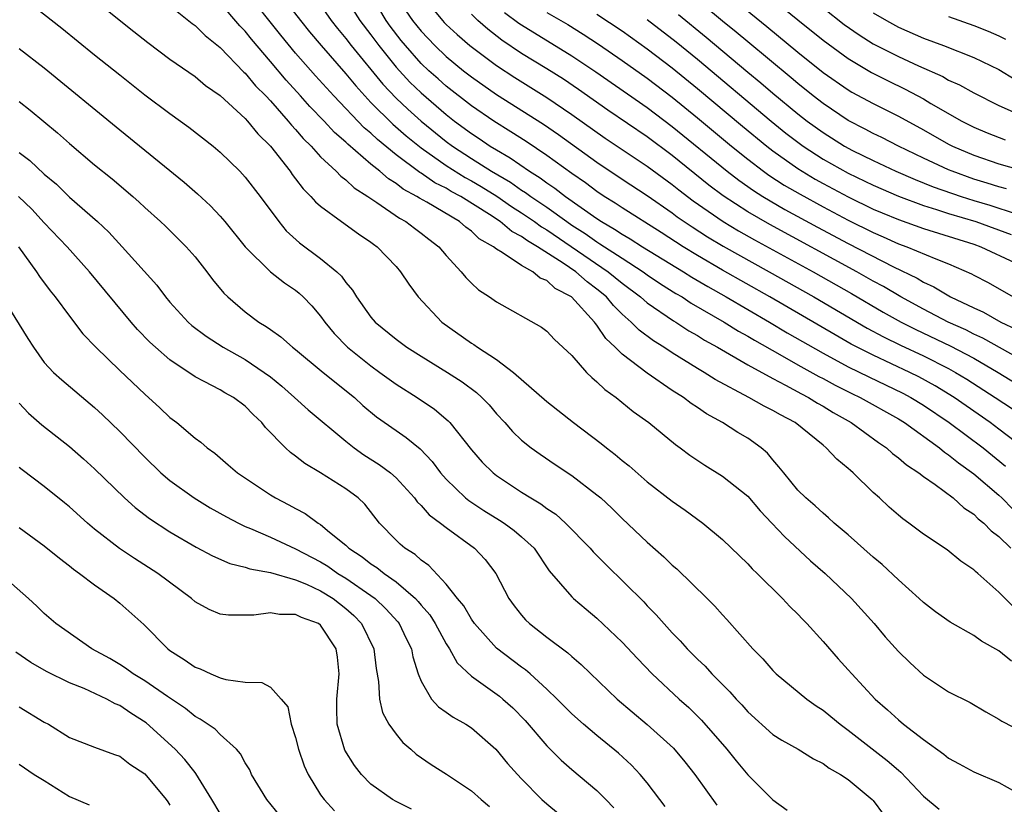
# Model space of a CAD drawing. Units: inches. Extents: x 2505289 to 2508000, y 1515000 to 1518000.
# Drawn here: x 2505505 to 2505583, y 1515173 to 1515235 of the extents above; entities that cross this region are included whole.
import ezdxf

# ---------------------------------------------------------------- set-up
doc = ezdxf.new("R2010")
doc.units = ezdxf.units.IN
doc.header["$MEASUREMENT"] = 0
doc.layers.add('LD25051515_2ft', color=63, linetype='Continuous')

msp = doc.modelspace()

# ---------------------------------------------------------------- linework, layer by layer
at = {"layer": 'LD25051515_2ft'}
for points, elevation in [([(2505562.15, 1515239), (2505567, 1515235.042), (2505569, 1515233.432), (2505571, 1515231.967), (2505572.868, 1515230.868), (2505574.193, 1515230.193), (2505575.547, 1515229.547), (2505577, 1515228.762), (2505577.593, 1515228.407), (2505580.051, 1515227), (2505581, 1515226.518), (2505582.068, 1515226.068), (2505583.503, 1515225.503)], 7852), ([(2505515.451, 1515237.451), (2505518.762, 1515234.762), (2505519, 1515234.596), (2505519.804, 1515233.804), (2505521, 1515232.853), (2505522.897, 1515230.897), (2505523, 1515230.811), (2505523.814, 1515229.814), (2505524.624, 1515229), (2505525, 1515228.598), (2505526.421, 1515227), (2505526.673, 1515226.673), (2505527, 1515226.333), (2505527.607, 1515225.607), (2505528.234, 1515225), (2505529, 1515224.149), (2505530.235, 1515223), (2505530.603, 1515222.603), (2505531, 1515222.324), (2505531.679, 1515221.679), (2505532.765, 1515221), (2505533.478, 1515220.522), (2505535.268, 1515219.268), (2505535.787, 1515219), (2505536.468, 1515218.468), (2505537, 1515218.082), (2505537.602, 1515217.602), (2505538.409, 1515217), (2505539, 1515216.295), (2505540.183, 1515215), (2505540.547, 1515214.547), (2505541, 1515214.087), (2505541.568, 1515213.568), (2505542.445, 1515213), (2505543, 1515212.605), (2505546.59, 1515210.59), (2505547, 1515210.271), (2505547.61, 1515209.61), (2505548.294, 1515209), (2505549, 1515208.333), (2505550.168, 1515207), (2505550.582, 1515206.582), (2505551, 1515206.251), (2505551.622, 1515205.622), (2505552.525, 1515205), (2505553.888, 1515203.888), (2505555.126, 1515203), (2505557.254, 1515201.254), (2505557.621, 1515201), (2505558.406, 1515200.406), (2505559.6, 1515199.6), (2505561, 1515198.748), (2505563, 1515197.142), (2505563.989, 1515195.989), (2505564.935, 1515195), (2505565.925, 1515193.925), (2505568.006, 1515192.006), (2505569.167, 1515191), (2505571.271, 1515189), (2505573.06, 1515187), (2505573.955, 1515185.954), (2505575, 1515184.78), (2505575.906, 1515183.906), (2505577, 1515182.892), (2505579, 1515181.582), (2505580.713, 1515180.713), (2505581.973, 1515179.973), (2505583, 1515179.405), (2505583.24, 1515179.24), (2505585, 1515178.347)], 7886), ([(2505584.253, 1515188.253), (2505583, 1515189.514), (2505581.317, 1515191), (2505581.14, 1515191.14), (2505581, 1515191.29), (2505579.979, 1515191.98), (2505578.873, 1515192.873), (2505577, 1515194.123), (2505575.841, 1515195), (2505575.345, 1515195.345), (2505575, 1515195.63), (2505574.267, 1515196.267), (2505573.486, 1515197), (2505573, 1515197.434), (2505571.405, 1515199), (2505571.181, 1515199.181), (2505571, 1515199.359), (2505570.087, 1515200.088), (2505569.262, 1515201), (2505569, 1515201.196), (2505566.77, 1515203), (2505565.607, 1515203.607), (2505565, 1515203.972), (2505564.302, 1515204.302), (2505563.091, 1515205), (2505560.425, 1515206.425), (2505559.542, 1515207), (2505559, 1515207.316), (2505557, 1515208.544), (2505556.315, 1515209), (2505555.502, 1515209.503), (2505554.353, 1515210.353), (2505553.725, 1515211), (2505553, 1515211.636), (2505552.315, 1515212.315), (2505551.758, 1515213), (2505551, 1515213.631), (2505550.211, 1515214.211), (2505549.32, 1515215), (2505548.321, 1515215.679), (2505546.265, 1515217), (2505545.462, 1515217.462), (2505545, 1515217.81), (2505544.216, 1515218.216), (2505543.294, 1515219), (2505542.439, 1515219.561), (2505540.149, 1515221), (2505539.402, 1515221.402), (2505539, 1515221.649), (2505538.093, 1515222.093), (2505537, 1515222.842), (2505536.897, 1515222.897), (2505535, 1515224.306), (2505533.519, 1515225.52), (2505533, 1515226.025), (2505532.467, 1515226.467), (2505530.059, 1515229), (2505528.595, 1515230.595), (2505527, 1515232.414), (2505525.832, 1515233.833), (2505523, 1515237.418)], 7882), ([(2505537.037, 1515237.038), (2505538.703, 1515235), (2505538.847, 1515234.847), (2505539, 1515234.688), (2505539.877, 1515233.877), (2505540.87, 1515233), (2505543, 1515231.408), (2505544.462, 1515230.462), (2505547, 1515228.881), (2505549, 1515227.521), (2505551.647, 1515225.647), (2505555, 1515223.397), (2505557, 1515221.94), (2505557.521, 1515221.521), (2505558.653, 1515220.653), (2505561.039, 1515219), (2505562.265, 1515218.265), (2505563.546, 1515217.546), (2505568.202, 1515215), (2505571.266, 1515213.266), (2505573.796, 1515211.795), (2505575.215, 1515211), (2505576.397, 1515210.397), (2505579.111, 1515209.111), (2505581, 1515208.121), (2505582.946, 1515207), (2505585, 1515205.733)], 7870), ([(2505583.616, 1515221.615), (2505583, 1515221.767), (2505582.066, 1515222.066), (2505581, 1515222.384), (2505579.28, 1515223), (2505579, 1515223.117), (2505577, 1515224.05), (2505575.013, 1515225), (2505573.684, 1515225.684), (2505573, 1515226.006), (2505572.358, 1515226.358), (2505571, 1515227.037), (2505569, 1515228.392), (2505568.223, 1515229), (2505567, 1515229.978), (2505566.45, 1515230.45), (2505563, 1515233.296), (2505562.083, 1515234.083), (2505561, 1515234.958), (2505557.699, 1515237.699)], 7856), ([(2505561, 1515237.42), (2505564.527, 1515234.527), (2505567, 1515232.476), (2505569, 1515230.873), (2505571, 1515229.483), (2505571.304, 1515229.304), (2505573, 1515228.39), (2505575, 1515227.383), (2505577, 1515226.29), (2505579, 1515225.161), (2505579.316, 1515225), (2505581, 1515224.279), (2505583, 1515223.593), (2505586.59, 1515222.59)], 7854), ([(2505505.102, 1515237), (2505508.382, 1515234.382), (2505511, 1515232.266), (2505513, 1515230.666), (2505515, 1515229.094), (2505517, 1515227.605), (2505518.514, 1515226.514), (2505520.433, 1515225), (2505521, 1515224.527), (2505522.567, 1515223), (2505522.784, 1515222.784), (2505523, 1515222.538), (2505524.177, 1515221), (2505525.66, 1515219), (2505526.268, 1515218.268), (2505527.311, 1515217.311), (2505529, 1515216.069), (2505530.283, 1515215), (2505530.651, 1515214.651), (2505531, 1515214.139), (2505531.533, 1515213.533), (2505531.843, 1515213), (2505533, 1515211.387), (2505533.329, 1515211), (2505535, 1515209.635), (2505535.855, 1515209), (2505537, 1515208.283), (2505539.112, 1515207), (2505540.256, 1515206.256), (2505541.4, 1515205.4), (2505541.84, 1515205), (2505542.406, 1515204.406), (2505543, 1515203.705), (2505543.659, 1515203), (2505544.286, 1515202.286), (2505545, 1515201.613), (2505545.767, 1515201), (2505546.488, 1515200.488), (2505547.677, 1515199.677), (2505549, 1515198.802), (2505551, 1515197.262), (2505551.302, 1515197), (2505552.178, 1515196.178), (2505553, 1515195.367), (2505555, 1515193.492), (2505556.325, 1515192.325), (2505557, 1515191.664), (2505557.356, 1515191.356), (2505559.772, 1515189), (2505560.383, 1515188.383), (2505561, 1515187.688), (2505561.34, 1515187.34), (2505563.4, 1515185), (2505564.196, 1515184.196), (2505565, 1515183.268), (2505565.27, 1515183), (2505567.7, 1515181), (2505568.464, 1515180.464), (2505569, 1515180.121), (2505569.621, 1515179.621), (2505570.354, 1515179), (2505571, 1515178.528), (2505574.115, 1515176.115), (2505575, 1515175.335), (2505575.188, 1515175.188), (2505577, 1515173.27), (2505578.244, 1515172.244)], 7890), ([(2505510.579, 1515237), (2505514.132, 1515234.132), (2505515.246, 1515233.247), (2505517, 1515231.936), (2505519, 1515230.536), (2505519.839, 1515229.839), (2505521, 1515229.027), (2505523, 1515227.193), (2505523.179, 1515227), (2505523.993, 1515225.993), (2505525, 1515225.012), (2505526.564, 1515223), (2505526.738, 1515222.738), (2505527, 1515222.411), (2505527.602, 1515221.602), (2505528.232, 1515221), (2505528.582, 1515220.582), (2505529, 1515220.217), (2505530.662, 1515219), (2505532.02, 1515218.02), (2505533, 1515217.371), (2505533.205, 1515217.205), (2505533.503, 1515217), (2505535, 1515215.417), (2505535.368, 1515215), (2505536.011, 1515214.011), (2505536.772, 1515213), (2505538.661, 1515211), (2505541, 1515209.331), (2505541.209, 1515209.209), (2505541.484, 1515209), (2505543, 1515208.012), (2505544.367, 1515207), (2505547, 1515204.692), (2505549.143, 1515203), (2505551.345, 1515201.345), (2505551.751, 1515201), (2505552.459, 1515200.459), (2505553, 1515199.993), (2505553.558, 1515199.558), (2505555, 1515198.298), (2505557, 1515196.735), (2505558.029, 1515196.029), (2505559.439, 1515195), (2505561, 1515193.684), (2505563, 1515191.758), (2505563.354, 1515191.354), (2505563.747, 1515191), (2505565.777, 1515189), (2505566.362, 1515188.362), (2505567, 1515187.75), (2505567.357, 1515187.357), (2505567.721, 1515187), (2505569, 1515185.59), (2505570.201, 1515184.201), (2505571, 1515183.332), (2505571.285, 1515183), (2505573.162, 1515181), (2505574.142, 1515180.142), (2505575, 1515179.334), (2505575.404, 1515179), (2505577, 1515177.768), (2505578.623, 1515176.623), (2505579, 1515176.294), (2505579.85, 1515175.849), (2505581, 1515175.195), (2505583, 1515174.348), (2505585, 1515173.24)], 7888), ([(2505584.009, 1515184.009), (2505583, 1515184.838), (2505581.613, 1515185.613), (2505581, 1515186.045), (2505579.111, 1515187.111), (2505577.945, 1515187.945), (2505577, 1515188.671), (2505576.657, 1515189), (2505575, 1515190.475), (2505573.703, 1515191.703), (2505573, 1515192.281), (2505571, 1515194.057), (2505569.887, 1515195), (2505569.43, 1515195.43), (2505569, 1515195.783), (2505568.38, 1515196.38), (2505567.62, 1515197), (2505567, 1515197.63), (2505565.868, 1515199), (2505565.489, 1515199.489), (2505565, 1515200.035), (2505564.567, 1515200.567), (2505564.063, 1515201), (2505563, 1515201.751), (2505562.221, 1515202.221), (2505561.006, 1515203), (2505559.709, 1515203.709), (2505559, 1515204.209), (2505558.514, 1515204.514), (2505557.894, 1515205), (2505557, 1515205.564), (2505555, 1515206.933), (2505553, 1515208.448), (2505552.444, 1515209), (2505551.694, 1515209.694), (2505551, 1515210.752), (2505550.877, 1515210.878), (2505550.804, 1515211), (2505548.985, 1515213), (2505547.682, 1515213.682), (2505547, 1515214.296), (2505546.489, 1515214.489), (2505545.882, 1515215), (2505545, 1515215.497), (2505543.457, 1515216.543), (2505543, 1515216.798), (2505542.756, 1515217), (2505541.633, 1515217.633), (2505541, 1515218.241), (2505540.549, 1515218.549), (2505540.064, 1515219), (2505537.468, 1515220.532), (2505536.86, 1515220.86), (2505536.665, 1515221), (2505535.577, 1515221.577), (2505535, 1515222.031), (2505534.395, 1515222.395), (2505533.71, 1515223), (2505533, 1515223.565), (2505531.152, 1515225.152), (2505531, 1515225.314), (2505530.098, 1515226.098), (2505529.282, 1515227), (2505528.151, 1515228.151), (2505527.399, 1515229), (2505526.249, 1515230.249), (2505525, 1515231.75), (2505523.506, 1515233.506), (2505523, 1515234.154), (2505522.579, 1515234.579), (2505521, 1515236.412)], 7884), ([(2505525.869, 1515237), (2505527.395, 1515235), (2505528.108, 1515234.108), (2505529.039, 1515233), (2505531, 1515230.764), (2505531.795, 1515229.795), (2505532.509, 1515229), (2505533, 1515228.483), (2505534.738, 1515226.739), (2505535.812, 1515225.812), (2505537, 1515224.855), (2505539, 1515223.455), (2505540.505, 1515222.505), (2505541, 1515222.24), (2505541.785, 1515221.785), (2505543.015, 1515221.015), (2505544.204, 1515220.204), (2505545, 1515219.698), (2505546.02, 1515219), (2505546.579, 1515218.579), (2505547, 1515218.337), (2505551.905, 1515215), (2505553, 1515214.091), (2505554.459, 1515213), (2505555, 1515212.521), (2505557.099, 1515211.099), (2505557.275, 1515211), (2505558.313, 1515210.313), (2505559, 1515209.924), (2505559.562, 1515209.562), (2505560.597, 1515209), (2505563, 1515207.591), (2505565, 1515206.498), (2505566.019, 1515205.981), (2505567.284, 1515205.284), (2505567.849, 1515205), (2505568.55, 1515204.55), (2505569, 1515204.297), (2505569.797, 1515203.797), (2505571.229, 1515203), (2505573.411, 1515201.411), (2505574.042, 1515201), (2505574.54, 1515200.54), (2505575, 1515200.201), (2505575.636, 1515199.635), (2505576.639, 1515199), (2505577, 1515198.718), (2505577.935, 1515198.065), (2505579.354, 1515197), (2505580.207, 1515196.208), (2505581, 1515195.705), (2505581.353, 1515195.353), (2505581.811, 1515195), (2505582.392, 1515194.392), (2505583, 1515193.926), (2505583.951, 1515193)], 7880), ([(2505530.885, 1515237), (2505532.121, 1515235), (2505533, 1515233.848), (2505533.62, 1515233), (2505535, 1515231.281), (2505536.095, 1515230.095), (2505537, 1515229.232), (2505539, 1515227.524), (2505539.67, 1515227), (2505541, 1515226.011), (2505541.614, 1515225.614), (2505542.509, 1515225), (2505543, 1515224.699), (2505544.082, 1515224.082), (2505545.641, 1515223), (2505546.483, 1515222.483), (2505547, 1515222.091), (2505547.657, 1515221.657), (2505548.492, 1515221), (2505551, 1515219.239), (2505551.362, 1515219), (2505552.403, 1515218.403), (2505553, 1515217.991), (2505553.635, 1515217.635), (2505554.621, 1515217), (2505557.886, 1515215), (2505558.567, 1515214.567), (2505559.827, 1515213.827), (2505561.285, 1515213), (2505564.737, 1515211), (2505566.154, 1515210.154), (2505569, 1515208.526), (2505571, 1515207.447), (2505572.637, 1515206.637), (2505575.346, 1515205.346), (2505575.995, 1515205), (2505577, 1515204.378), (2505579.046, 1515203), (2505581.739, 1515201), (2505583.537, 1515199.537)], 7876), ([(2505584.976, 1515200.976), (2505583, 1515202.489), (2505582.31, 1515203), (2505579.44, 1515205), (2505577.931, 1515205.931), (2505576.638, 1515206.638), (2505575.918, 1515207), (2505573, 1515208.36), (2505571.253, 1515209.253), (2505569.976, 1515209.976), (2505564.775, 1515213), (2505561, 1515215.142), (2505559, 1515216.303), (2505557.861, 1515217), (2505556.12, 1515218.12), (2505553, 1515220.079), (2505552.457, 1515220.457), (2505551.569, 1515221), (2505551, 1515221.382), (2505550.079, 1515222.079), (2505549, 1515222.813), (2505547, 1515224.262), (2505545.362, 1515225.362), (2505544.153, 1515226.153), (2505542.778, 1515227), (2505541, 1515228.22), (2505539, 1515229.785), (2505538.35, 1515230.35), (2505537.62, 1515231), (2505537, 1515231.587), (2505535.745, 1515233), (2505535.409, 1515233.409), (2505534.544, 1515234.544), (2505534.218, 1515235), (2505533.039, 1515237)], 7874), ([(2505529, 1515236.224), (2505529.842, 1515235), (2505530.353, 1515234.354), (2505531, 1515233.581), (2505531.441, 1515233), (2505533.941, 1515229.941), (2505535, 1515228.818), (2505535.932, 1515227.932), (2505536.994, 1515226.994), (2505539, 1515225.373), (2505539.5, 1515225), (2505541, 1515224.023), (2505542.616, 1515223), (2505544.123, 1515222.123), (2505545, 1515221.508), (2505545.315, 1515221.315), (2505545.729, 1515221), (2505547, 1515220.14), (2505548.594, 1515219), (2505549, 1515218.724), (2505550.056, 1515218.056), (2505551, 1515217.378), (2505551.24, 1515217.24), (2505553, 1515216.074), (2505554.678, 1515215), (2505555, 1515214.76), (2505556.051, 1515214.051), (2505557.282, 1515213.282), (2505557.774, 1515213), (2505558.51, 1515212.51), (2505561.13, 1515211), (2505562.279, 1515210.279), (2505563, 1515209.89), (2505563.552, 1515209.552), (2505565.572, 1515208.428), (2505567, 1515207.608), (2505568.671, 1515206.671), (2505569, 1515206.506), (2505569.969, 1515205.968), (2505571.303, 1515205.303), (2505571.955, 1515205), (2505575, 1515203.293), (2505575.477, 1515203), (2505578.264, 1515201), (2505578.659, 1515200.659), (2505579, 1515200.447), (2505579.787, 1515199.787), (2505581, 1515198.933), (2505583, 1515197.214), (2505583.239, 1515197), (2505584.123, 1515196.123)], 7878), ([(2505535.776, 1515235.776), (2505536.317, 1515235), (2505537, 1515234.144), (2505538.086, 1515233), (2505539, 1515232.133), (2505540.382, 1515231), (2505541, 1515230.515), (2505543, 1515229.117), (2505546.743, 1515226.743), (2505547.927, 1515225.927), (2505551, 1515223.714), (2505553, 1515222.371), (2505555, 1515221.063), (2505557, 1515219.683), (2505557.388, 1515219.388), (2505557.942, 1515219), (2505558.572, 1515218.572), (2505559.79, 1515217.79), (2505561.047, 1515217.047), (2505564.724, 1515215), (2505568.259, 1515213), (2505572.524, 1515210.524), (2505573.823, 1515209.823), (2505575.165, 1515209.166), (2505577, 1515208.303), (2505579, 1515207.302), (2505579.554, 1515207), (2505580.456, 1515206.457), (2505582.71, 1515205), (2505584.087, 1515204.087)], 7872), ([(2505586.844, 1515206.844), (2505581.725, 1515209.725), (2505581, 1515210.05), (2505580.373, 1515210.373), (2505578.967, 1515211), (2505577, 1515212.021), (2505575.196, 1515213), (2505573.821, 1515213.821), (2505573, 1515214.258), (2505571.691, 1515215), (2505564.757, 1515218.757), (2505563, 1515219.778), (2505561.048, 1515221.048), (2505559.909, 1515221.909), (2505557, 1515224.254), (2505555, 1515225.736), (2505551.871, 1515227.871), (2505549.518, 1515229.518), (2505548.323, 1515230.323), (2505547, 1515231.163), (2505545, 1515232.385), (2505543.429, 1515233.429), (2505542.304, 1515234.305), (2505541.523, 1515235), (2505541, 1515235.5)], 7868), ([(2505543.64, 1515235.64), (2505544.79, 1515234.79), (2505545, 1515234.65), (2505549, 1515232.186), (2505550.908, 1515230.908), (2505555, 1515228.076), (2505557, 1515226.578), (2505561.368, 1515223), (2505562.291, 1515222.291), (2505563.465, 1515221.465), (2505564.198, 1515221), (2505565.963, 1515219.963), (2505568.559, 1515218.559), (2505571, 1515217.264), (2505574.615, 1515215.385), (2505576.489, 1515214.489), (2505577, 1515214.172), (2505577.815, 1515213.815), (2505579.16, 1515213), (2505581, 1515212.133), (2505581.789, 1515211.789), (2505583.148, 1515211), (2505584.398, 1515210.398)], 7866), ([(2505547, 1515235.639), (2505548.675, 1515234.675), (2505549.907, 1515233.907), (2505551.113, 1515233.113), (2505553, 1515231.823), (2505555, 1515230.415), (2505557, 1515228.901), (2505559, 1515227.267), (2505561.713, 1515225), (2505563, 1515223.964), (2505564.27, 1515223), (2505564.696, 1515222.696), (2505565.909, 1515221.909), (2505567.168, 1515221.169), (2505569, 1515220.169), (2505571, 1515219.119), (2505573, 1515218.123), (2505573.789, 1515217.789), (2505575, 1515217.238), (2505575.667, 1515217), (2505577.979, 1515216.021), (2505579, 1515215.631), (2505580.832, 1515214.833), (2505581, 1515214.733), (2505582.149, 1515214.149), (2505584.144, 1515213)], 7864), ([(2505551, 1515235.511), (2505553, 1515234.172), (2505555, 1515232.753), (2505557, 1515231.224), (2505559, 1515229.59), (2505562.585, 1515226.585), (2505564.518, 1515225), (2505565, 1515224.63), (2505567, 1515223.216), (2505567.337, 1515223), (2505568.379, 1515222.379), (2505569, 1515222.035), (2505571, 1515220.969), (2505573, 1515219.999), (2505573.699, 1515219.699), (2505575, 1515219.158), (2505577, 1515218.457), (2505581, 1515217.204), (2505581.573, 1515217), (2505584.288, 1515215.712)], 7862), ([(2505557.491, 1515235.491), (2505559.687, 1515233.687), (2505563, 1515230.902), (2505564.045, 1515230.045), (2505565, 1515229.23), (2505567, 1515227.578), (2505567.736, 1515227), (2505569, 1515226.075), (2505570.707, 1515225), (2505571.336, 1515224.664), (2505573, 1515223.85), (2505574.809, 1515223), (2505576.34, 1515222.34), (2505577.77, 1515221.77), (2505579.989, 1515221), (2505581, 1515220.678), (2505582.293, 1515220.293), (2505584.39, 1515219.61)], 7858), ([(2505569, 1515236.001), (2505570.689, 1515234.689), (2505571.866, 1515233.866), (2505573, 1515233.15), (2505575, 1515232.128), (2505576.614, 1515231.386), (2505578.536, 1515230.536), (2505579, 1515230.265), (2505579.874, 1515229.874), (2505581, 1515229.242), (2505583, 1515228.228), (2505584.382, 1515227.618)], 7850), ([(2505573, 1515235.604), (2505574.041, 1515235), (2505575, 1515234.48), (2505577, 1515233.606), (2505578.595, 1515233), (2505581, 1515232.046), (2505583, 1515231.099), (2505584.308, 1515230.308)], 7848), ([(2505555, 1515235.089), (2505557.303, 1515233.303), (2505559, 1515231.913), (2505564.867, 1515227), (2505566.046, 1515226.046), (2505567, 1515225.311), (2505567.427, 1515225), (2505569, 1515223.976), (2505571, 1515222.85), (2505573, 1515221.885), (2505575.008, 1515221.008), (2505577, 1515220.274), (2505578.028, 1515219.972), (2505579, 1515219.649), (2505581.154, 1515219), (2505583.982, 1515217.982)], 7860), ([(2505579, 1515235.33), (2505581, 1515234.608), (2505582.151, 1515234.151), (2505583, 1515233.787), (2505583.526, 1515233.526)], 7846), ([(2505505, 1515232.771), (2505507, 1515231.234), (2505513, 1515226.307), (2505518.134, 1515222.134), (2505519.206, 1515221.206), (2505520.24, 1515220.24), (2505521, 1515219.432), (2505521.371, 1515219), (2505523, 1515216.995), (2505524.996, 1515214.996), (2505526.113, 1515214.113), (2505527, 1515213.538), (2505527.299, 1515213.299), (2505527.619, 1515213), (2505528.292, 1515212.292), (2505529, 1515211.474), (2505529.336, 1515211), (2505530.08, 1515210.08), (2505531.126, 1515209), (2505533, 1515207.505), (2505533.719, 1515207), (2505535, 1515206.056), (2505536.673, 1515205), (2505538.063, 1515204.063), (2505539.149, 1515203.149), (2505539.285, 1515203), (2505541, 1515200.836), (2505541.858, 1515199.858), (2505542.734, 1515199), (2505543, 1515198.794), (2505545, 1515197.475), (2505545.738, 1515197), (2505546.535, 1515196.535), (2505547, 1515196.176), (2505547.714, 1515195.714), (2505548.508, 1515195), (2505550.471, 1515193), (2505550.71, 1515192.711), (2505551.702, 1515191.702), (2505554.724, 1515188.724), (2505555, 1515188.424), (2505555.711, 1515187.712), (2505557, 1515186.275), (2505557.63, 1515185.63), (2505558.178, 1515185), (2505559, 1515184.179), (2505559.604, 1515183.604), (2505560.144, 1515183), (2505561.577, 1515181.577), (2505562.074, 1515181), (2505562.528, 1515180.528), (2505563, 1515179.989), (2505565, 1515178.189), (2505565.716, 1515177.716), (2505567.027, 1515177), (2505568.239, 1515176.239), (2505569, 1515175.882), (2505569.499, 1515175.499), (2505570.404, 1515175), (2505571, 1515174.606), (2505572.917, 1515173), (2505573, 1515172.914), (2505573.819, 1515171.819)], 7892), ([(2505505, 1515228.566), (2505505.869, 1515227.87), (2505508.058, 1515226.058), (2505509, 1515225.216), (2505511, 1515223.515), (2505512.395, 1515222.395), (2505514.05, 1515221), (2505514.556, 1515220.556), (2505515, 1515220.129), (2505516.256, 1515219), (2505516.637, 1515218.637), (2505518.299, 1515217), (2505519, 1515216.187), (2505519.939, 1515215), (2505520.393, 1515214.393), (2505521.297, 1515213.297), (2505521.609, 1515213), (2505523, 1515211.817), (2505524.09, 1515211), (2505524.659, 1515210.659), (2505525, 1515210.401), (2505525.828, 1515209.828), (2505526.748, 1515209), (2505527, 1515208.812), (2505529.189, 1515207), (2505531.683, 1515205), (2505532.367, 1515204.367), (2505533.451, 1515203.451), (2505535, 1515202.358), (2505535.821, 1515201.821), (2505536.923, 1515200.923), (2505537.891, 1515199.891), (2505538.549, 1515199), (2505539, 1515198.49), (2505540.541, 1515197), (2505540.79, 1515196.79), (2505542.002, 1515196.002), (2505543.245, 1515195.245), (2505543.622, 1515195), (2505544.42, 1515194.42), (2505545, 1515193.918), (2505545.995, 1515193), (2505547.205, 1515191.205), (2505549, 1515189.129), (2505549.132, 1515189), (2505550.142, 1515188.142), (2505551, 1515187.441), (2505553, 1515185.522), (2505554.22, 1515184.22), (2505555.403, 1515183), (2505557.549, 1515181), (2505558.315, 1515180.315), (2505559.329, 1515179.329), (2505561.338, 1515177), (2505562.077, 1515176.077), (2505563, 1515174.97), (2505565, 1515172.988), (2505566.154, 1515172.154)], 7894), ([(2505505, 1515224.488), (2505505.855, 1515223.855), (2505507, 1515222.778), (2505507.963, 1515221.963), (2505509, 1515220.952), (2505511.231, 1515219), (2505512.145, 1515218.145), (2505513.203, 1515217), (2505515.945, 1515213.945), (2505516.651, 1515213), (2505517, 1515212.592), (2505518.449, 1515211), (2505518.736, 1515210.736), (2505519.873, 1515209.873), (2505521.236, 1515209), (2505523, 1515208.016), (2505524.516, 1515207), (2505525, 1515206.634), (2505525.903, 1515205.903), (2505526.93, 1515205), (2505528.008, 1515204.008), (2505531, 1515201.523), (2505531.659, 1515201), (2505532.443, 1515200.443), (2505533.672, 1515199.671), (2505534.566, 1515199), (2505535, 1515198.609), (2505536.468, 1515197), (2505536.689, 1515196.689), (2505537, 1515196.402), (2505537.651, 1515195.651), (2505538.553, 1515195), (2505539, 1515194.644), (2505541.252, 1515193), (2505542.096, 1515192.096), (2505542.958, 1515191), (2505543.995, 1515189), (2505544.407, 1515188.407), (2505545, 1515187.666), (2505545.307, 1515187.307), (2505545.622, 1515187), (2505547, 1515185.921), (2505548.679, 1515184.679), (2505549, 1515184.374), (2505549.753, 1515183.753), (2505552.616, 1515181), (2505555, 1515178.973), (2505557.084, 1515177.084), (2505557.998, 1515175.998), (2505558.788, 1515175), (2505560.542, 1515172.542)], 7896), ([(2505556.436, 1515172.436), (2505556.011, 1515173), (2505555, 1515174.328), (2505554.444, 1515175), (2505553.74, 1515175.74), (2505552.704, 1515176.703), (2505551, 1515178.092), (2505549.923, 1515179), (2505549, 1515179.818), (2505547.822, 1515181), (2505547, 1515181.79), (2505545.673, 1515183), (2505545.313, 1515183.313), (2505545, 1515183.532), (2505543, 1515185.04), (2505541.246, 1515187), (2505541, 1515187.353), (2505540.407, 1515188.407), (2505539.906, 1515189), (2505539, 1515190.15), (2505537.627, 1515191.627), (2505537, 1515192.054), (2505536.515, 1515192.515), (2505535.705, 1515193), (2505535.32, 1515193.32), (2505535, 1515193.634), (2505533.694, 1515195), (2505532.507, 1515196.507), (2505531.992, 1515197), (2505531, 1515197.74), (2505529, 1515199.01), (2505527.748, 1515199.748), (2505527, 1515200.338), (2505526.608, 1515200.608), (2505526.194, 1515201), (2505524.611, 1515202.611), (2505524.316, 1515203), (2505523.64, 1515203.64), (2505523, 1515204.311), (2505522.069, 1515205), (2505521.374, 1515205.374), (2505521, 1515205.601), (2505519.72, 1515206.28), (2505519, 1515206.63), (2505517, 1515207.985), (2505515.846, 1515209), (2505515.408, 1515209.408), (2505514.422, 1515210.422), (2505513.909, 1515211), (2505510.584, 1515215), (2505508.81, 1515217), (2505507, 1515218.898), (2505505.993, 1515219.993), (2505504.951, 1515221)], 7898), ([(2505504.95, 1515217), (2505506.38, 1515215), (2505506.621, 1515214.621), (2505507.475, 1515213.475), (2505507.862, 1515213), (2505509, 1515211.465), (2505510.074, 1515210.074), (2505511.102, 1515209), (2505513, 1515207.152), (2505515, 1515205.254), (2505516.184, 1515204.184), (2505517, 1515203.41), (2505517.55, 1515203), (2505519, 1515201.757), (2505519.45, 1515201.45), (2505519.962, 1515201), (2505520.571, 1515200.571), (2505521.65, 1515199.65), (2505522.38, 1515199), (2505525, 1515197.249), (2505525.404, 1515197), (2505526.466, 1515196.466), (2505527, 1515196.159), (2505527.765, 1515195.765), (2505528.809, 1515195), (2505529, 1515194.888), (2505529.713, 1515194.287), (2505531, 1515193.248), (2505531.242, 1515193), (2505532.315, 1515192.315), (2505533, 1515191.77), (2505533.475, 1515191.475), (2505534.047, 1515191), (2505535, 1515190.327), (2505536.542, 1515189), (2505536.766, 1515188.766), (2505537, 1515188.471), (2505537.691, 1515187.691), (2505538.13, 1515187), (2505539, 1515185.4), (2505539.259, 1515185), (2505539.878, 1515183.878), (2505541, 1515182.824), (2505543.235, 1515181.235), (2505543.515, 1515181), (2505544.291, 1515180.291), (2505545.281, 1515179.281), (2505547, 1515177.268), (2505548.14, 1515176.14), (2505549, 1515175.383), (2505551, 1515173.71), (2505551.71, 1515173), (2505552.344, 1515172.344)], 7900), ([(2505503.383, 1515213.383), (2505505.692, 1515209.692), (2505506.131, 1515209), (2505507, 1515207.789), (2505507.733, 1515207), (2505508.392, 1515206.392), (2505511, 1515204.194), (2505511.623, 1515203.623), (2505513, 1515202.298), (2505515, 1515200.24), (2505516.281, 1515199), (2505517, 1515198.39), (2505518.919, 1515197), (2505520.215, 1515196.215), (2505521.5, 1515195.5), (2505522.459, 1515195), (2505523, 1515194.744), (2505523.418, 1515194.582), (2505525, 1515193.885), (2505527, 1515192.954), (2505529, 1515191.916), (2505529.571, 1515191.571), (2505530.373, 1515191), (2505531, 1515190.617), (2505533, 1515189.243), (2505533.328, 1515189), (2505534.185, 1515188.185), (2505535.14, 1515187.14), (2505535.251, 1515187), (2505535.812, 1515185.812), (2505536.24, 1515185), (2505536.349, 1515184.349), (2505536.777, 1515183), (2505537, 1515182.41), (2505537.835, 1515181), (2505538.385, 1515180.385), (2505539, 1515179.961), (2505539.55, 1515179.55), (2505540.557, 1515179), (2505541, 1515178.712), (2505542.957, 1515177), (2505543.877, 1515175.877), (2505544.661, 1515175), (2505545, 1515174.64), (2505546.624, 1515173), (2505547, 1515172.654), (2505549.015, 1515171)], 7902), ([(2505505, 1515204.536), (2505505.744, 1515203.744), (2505506.808, 1515202.809), (2505509, 1515201.105), (2505510.127, 1515200.127), (2505511, 1515199.329), (2505513.376, 1515197), (2505514.234, 1515196.234), (2505515.367, 1515195.367), (2505517, 1515194.31), (2505519.09, 1515193.09), (2505520.393, 1515192.393), (2505521.78, 1515191.78), (2505523, 1515191.493), (2505523.354, 1515191.354), (2505525, 1515191.065), (2505527, 1515190.484), (2505527.865, 1515190.135), (2505529, 1515189.611), (2505530, 1515189), (2505531, 1515188.214), (2505531.642, 1515187.642), (2505532.257, 1515187), (2505533.235, 1515185), (2505533.43, 1515183.43), (2505533.615, 1515182.384), (2505533.689, 1515181), (2505533.931, 1515179.931), (2505534.434, 1515179), (2505535, 1515178.196), (2505535.536, 1515177.536), (2505536.176, 1515177), (2505536.607, 1515176.608), (2505537.802, 1515175.802), (2505539.028, 1515175.029), (2505541, 1515173.697), (2505541.77, 1515173), (2505542.438, 1515172.438)], 7904), ([(2505536.242, 1515172.242), (2505535, 1515172.839), (2505534.718, 1515173), (2505533, 1515174.237), (2505532.24, 1515175), (2505531.708, 1515175.708), (2505530.93, 1515176.93), (2505530.319, 1515179), (2505530.278, 1515180.278), (2505530.29, 1515181), (2505530.483, 1515183), (2505530.337, 1515184.337), (2505530.237, 1515185), (2505529, 1515186.881), (2505528.822, 1515187), (2505527.483, 1515187.483), (2505527, 1515187.734), (2505525.732, 1515187.732), (2505525, 1515187.865), (2505523.677, 1515187.677), (2505523, 1515187.685), (2505521.664, 1515187.664), (2505521, 1515187.759), (2505520.116, 1515188.116), (2505519, 1515188.737), (2505518.712, 1515189), (2505516.028, 1515191), (2505514.173, 1515192.173), (2505512.973, 1515192.973), (2505511, 1515194.524), (2505510.438, 1515195), (2505509, 1515196.306), (2505508.619, 1515196.619), (2505507, 1515197.916), (2505505.234, 1515199.234), (2505505, 1515199.425)], 7906), ([(2505505, 1515194.647), (2505507, 1515193.193), (2505508.198, 1515192.198), (2505509, 1515191.603), (2505509.328, 1515191.328), (2505509.799, 1515191), (2505511, 1515190.076), (2505512.56, 1515189), (2505513, 1515188.641), (2505514.922, 1515186.922), (2505516.824, 1515185), (2505517, 1515184.868), (2505518.143, 1515184.143), (2505519, 1515183.531), (2505519.398, 1515183.398), (2505520.254, 1515183), (2505521, 1515182.692), (2505521.438, 1515182.562), (2505523, 1515182.334), (2505524.312, 1515182.312), (2505525, 1515181.933), (2505525.867, 1515181), (2505526.38, 1515180.38), (2505526.65, 1515179), (2505527, 1515177.942), (2505527.232, 1515177), (2505527.68, 1515175.68), (2505527.998, 1515175), (2505529, 1515173.38), (2505529.269, 1515173), (2505530.101, 1515172.1)], 7908), ([(2505525.74, 1515171.74), (2505524.713, 1515173), (2505523.505, 1515175), (2505523.352, 1515175.352), (2505523, 1515175.913), (2505522.629, 1515176.629), (2505522.296, 1515177), (2505521, 1515178.18), (2505520.601, 1515178.601), (2505519.408, 1515179.408), (2505519, 1515179.604), (2505518.237, 1515180.237), (2505516.809, 1515181.191), (2505515, 1515182.453), (2505514.082, 1515183), (2505513.46, 1515183.46), (2505513, 1515183.749), (2505512.218, 1515184.218), (2505510.784, 1515185), (2505507.924, 1515187), (2505507, 1515187.8), (2505506.401, 1515188.401), (2505505.734, 1515189), (2505503.476, 1515191)], 7910), ([(2505521, 1515171.884), (2505520.343, 1515173), (2505519.071, 1515175.071), (2505519, 1515175.141), (2505518.192, 1515176.192), (2505517.415, 1515177), (2505515.111, 1515179.111), (2505513.888, 1515179.888), (2505513, 1515180.493), (2505512.627, 1515180.627), (2505511.978, 1515181), (2505510.17, 1515181.83), (2505509, 1515182.28), (2505507.179, 1515183.179), (2505505.917, 1515183.917), (2505504.729, 1515184.729)], 7912), ([(2505505, 1515180.384), (2505507, 1515179.171), (2505507.324, 1515179), (2505509, 1515177.951), (2505511, 1515177.178), (2505512.591, 1515176.591), (2505513, 1515176.455), (2505513.804, 1515175.804), (2505515, 1515175.044), (2505516.693, 1515173), (2505516.82, 1515172.82), (2505517, 1515172.541)], 7914), ([(2505505, 1515175.819), (2505506.203, 1515175), (2505507, 1515174.518), (2505509, 1515173.243), (2505510.579, 1515172.579)], 7916)]:
    msp.add_lwpolyline(points, dxfattribs=dict(at, elevation=elevation))

doc.saveas('drawing.dxf')
